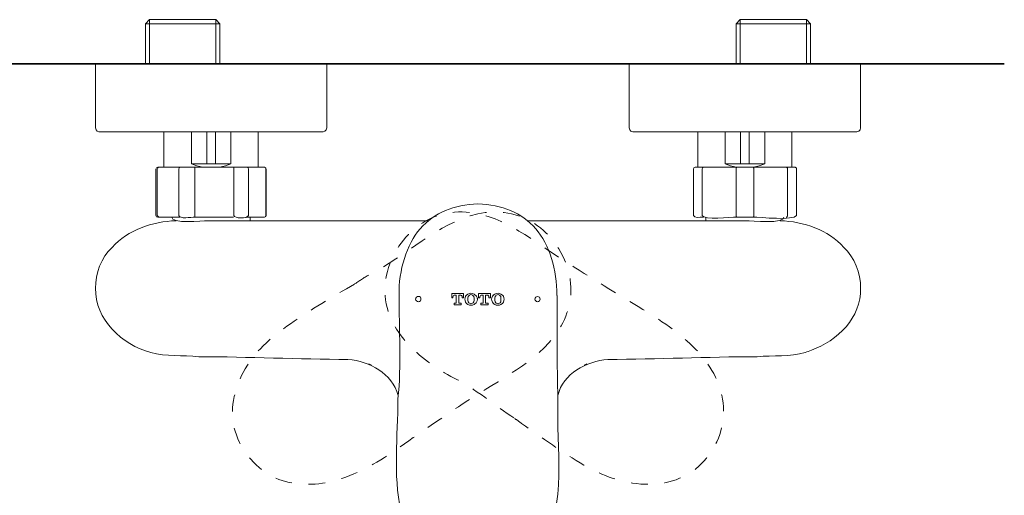
# Model space of a CAD drawing. Units: inches. Extents: x 149.1 to 232.2, y -281.8 to -222.7.
# Drawn here: x 164.9 to 185.6, y -268.3 to -258.3 of the extents above; entities that cross this region are included whole.
import ezdxf

# ---------------------------------------------------------------- set-up
doc = ezdxf.new("R2010")
doc.units = ezdxf.units.IN
doc.header["$MEASUREMENT"] = 0
doc.linetypes.add('AI-Linetype-17', pattern=[0.705556, 0.352778, -0.352778])
doc.linetypes.add('AI-Linetype-18', pattern=[0.705556, 0.352778, -0.352778])
doc.layers.add('图层 1', color=7, linetype='Continuous')

msp = doc.modelspace()

# ---------------------------------------------------------------- linework, layer by layer
at = {"layer": '图层 1', "lineweight": 9}
for points in [[(167.609, -258.313), (167.522, -258.4)], [(167.522, -258.4), (169.086, -258.4)], [(167.522, -258.4), (167.522, -259.243)], [(168.999, -258.313), (167.609, -258.313)], [(167.609, -258.313), (167.609, -259.243)], [(168.999, -258.313), (168.999, -259.243)], [(169.086, -258.4), (168.999, -258.313)], [(169.086, -259.243), (169.086, -258.4)], [(180.017, -258.313), (179.931, -258.4)], [(179.931, -258.4), (181.494, -258.4)], [(179.931, -258.4), (179.931, -259.243)], [(181.406, -258.313), (180.017, -258.313)], [(180.017, -258.313), (180.017, -259.243)], [(181.406, -258.313), (181.406, -259.243)], [(181.494, -258.4), (181.406, -258.313)], [(181.494, -259.243), (181.494, -258.4)], [(166.474, -259.243), (166.474, -260.59)], [(171.331, -260.59), (171.331, -259.243)], [(177.685, -259.243), (177.685, -260.59)], [(182.543, -260.59), (182.543, -259.243)], [(166.474, -260.59), (166.486, -260.628), (166.51, -260.659), (166.548, -260.672)], [(171.257, -260.672), (166.548, -260.672)], [(167.913, -260.672), (167.913, -261.416)], [(168.49, -260.672), (168.49, -261.342)], [(168.813, -261.342), (168.813, -260.672)], [(168.993, -260.672), (168.993, -261.342)], [(169.316, -261.342), (169.316, -260.672)], [(169.892, -261.416), (169.892, -260.672)], [(171.257, -260.672), (171.295, -260.659), (171.319, -260.628), (171.331, -260.59)], [(177.685, -260.59), (177.697, -260.628), (177.722, -260.659), (177.76, -260.672)], [(182.468, -260.672), (177.76, -260.672)], [(179.124, -260.672), (179.124, -261.416)], [(179.701, -260.672), (179.701, -261.342)], [(180.023, -261.342), (180.023, -260.672)], [(180.204, -260.672), (180.204, -261.342)], [(180.532, -261.342), (180.532, -260.672)], [(181.103, -261.416), (181.103, -260.672)], [(182.468, -260.672), (182.506, -260.659), (182.536, -260.628), (182.543, -260.59)], [(168.49, -261.342), (168.813, -261.342)], [(168.49, -261.342), (168.602, -261.385), (168.726, -261.416)], [(168.813, -261.342), (168.993, -261.342)], [(168.813, -261.342), (168.993, -261.342)], [(168.993, -261.342), (169.316, -261.342)], [(169.08, -261.416), (169.204, -261.385), (169.316, -261.342)], [(179.701, -261.342), (179.813, -261.385), (179.937, -261.416)], [(180.023, -261.342), (179.701, -261.342)], [(180.204, -261.342), (180.023, -261.342)], [(180.023, -261.342), (180.204, -261.342)], [(180.532, -261.342), (180.204, -261.342)], [(180.297, -261.416), (180.415, -261.385), (180.532, -261.342)], [(167.745, -261.454), (167.745, -262.428)], [(167.77, -262.428), (167.77, -261.454)], [(167.783, -261.416), (167.808, -261.416)], [(167.808, -261.416), (168.255, -261.416)], [(168.223, -261.454), (168.223, -262.428)], [(168.255, -261.416), (168.564, -261.416)], [(168.559, -262.428), (168.559, -261.454)], [(168.564, -261.416), (169.372, -261.416)], [(169.372, -261.416), (169.655, -261.416)], [(169.378, -261.454), (169.378, -262.428)], [(169.655, -261.416), (170.016, -261.416)], [(169.687, -262.428), (169.687, -261.454)], [(170.016, -261.416), (170.023, -261.416)], [(170.054, -261.454), (170.054, -262.428)], [(170.06, -262.428), (170.06, -261.454)], [(179.032, -261.454), (179.032, -262.428)], [(179.068, -261.416), (179.243, -261.416)], [(179.218, -262.428), (179.218, -261.454)], [(179.243, -261.416), (179.944, -261.416)], [(179.931, -261.454), (179.931, -262.428)], [(179.944, -261.416), (180.29, -261.416)], [(180.29, -261.416), (180.985, -261.416)], [(180.303, -262.428), (180.303, -261.454)], [(180.985, -261.416), (180.991, -261.416), (180.998, -261.422), (181.004, -261.422), (181.004, -261.429), (181.01, -261.435), (181.01, -261.441), (181.01, -261.447), (181.01, -261.454)], [(180.985, -261.416), (181.159, -261.416)], [(181.01, -261.454), (181.01, -262.428)], [(181.197, -261.454), (181.197, -261.447), (181.197, -261.441), (181.197, -261.435), (181.189, -261.435), (181.189, -261.429), (181.184, -261.422), (181.178, -261.422), (181.171, -261.416), (181.165, -261.416), (181.159, -261.416)], [(181.197, -262.428), (181.197, -261.454)], [(181.01, -262.428), (181.01, -262.434), (181.01, -262.44), (181.01, -262.447), (181.004, -262.447), (181.004, -262.453), (181.004, -262.458), (180.998, -262.458), (180.998, -262.465), (180.991, -262.465), (180.985, -262.465)], [(168.255, -262.465), (167.808, -262.465)], [(169.372, -262.465), (168.564, -262.465)], [(170.016, -262.465), (169.655, -262.465)], [(169.725, -262.54), (169.725, -262.465)], [(179.291, -262.465), (179.291, -262.54)], [(180.29, -262.465), (179.944, -262.465)], [(173.311, -264.191), (173.311, -264.166), (173.298, -264.147), (173.28, -264.134), (173.254, -264.134), (173.237, -264.134), (173.218, -264.147), (173.205, -264.166), (173.199, -264.191), (173.205, -264.208), (173.218, -264.227), (173.237, -264.241), (173.254, -264.247), (173.28, -264.241), (173.298, -264.227), (173.311, -264.208), (173.311, -264.191), (173.311, -264.191)], [(175.818, -264.191), (175.811, -264.166), (175.798, -264.147), (175.78, -264.14), (175.761, -264.134), (175.737, -264.14), (175.724, -264.147), (175.712, -264.166), (175.706, -264.191), (175.712, -264.208), (175.724, -264.227), (175.737, -264.241), (175.761, -264.247), (175.78, -264.241), (175.798, -264.227), (175.811, -264.208), (175.818, -264.191), (175.818, -264.191)], [(168.646, -265.401), (168.652, -265.401)], [(172.219, -265.549), (172.274, -265.58)], [(176.742, -265.58), (176.798, -265.549)]]:
    msp.add_lwpolyline(points, dxfattribs=at)
at = {"layer": '图层 1', "lineweight": 35}
msp.add_lwpolyline([(185.564, -259.243), (163.552, -259.243)], dxfattribs=at)
at = {"layer": '图层 1', "lineweight": 5}
for points in [[(173.98, -264.147), (173.98, -264.159), (173.956, -264.159), (173.956, -264.072), (174.204, -264.072), (174.204, -264.159), (174.173, -264.159), (174.173, -264.147)], [(174.031, -264.104), (174.011, -264.104), (173.993, -264.116), (173.987, -264.129), (173.98, -264.147)], [(174.049, -264.265), (174.049, -264.104), (174.031, -264.104)], [(174.13, -264.104), (174.104, -264.104), (174.104, -264.265)], [(174.173, -264.147), (174.173, -264.129), (174.161, -264.116), (174.149, -264.104), (174.13, -264.104)], [(174.267, -264.104), (174.247, -264.129), (174.236, -264.159), (174.229, -264.191), (174.236, -264.221), (174.247, -264.252), (174.267, -264.284)], [(174.359, -264.067), (174.329, -264.072), (174.297, -264.084), (174.267, -264.104)], [(174.359, -264.091), (174.341, -264.097), (174.329, -264.104), (174.315, -264.122), (174.304, -264.134)], [(174.452, -264.104), (174.427, -264.084), (174.396, -264.072), (174.359, -264.067)], [(174.422, -264.134), (174.409, -264.122), (174.396, -264.104), (174.378, -264.097), (174.359, -264.091)], [(174.452, -264.284), (174.464, -264.272), (174.471, -264.265), (174.477, -264.252), (174.483, -264.241), (174.49, -264.227), (174.49, -264.216), (174.496, -264.203), (174.496, -264.191), (174.496, -264.179), (174.49, -264.166), (174.49, -264.154), (174.483, -264.14), (174.477, -264.129), (174.471, -264.122), (174.464, -264.11), (174.452, -264.104)], [(174.546, -264.159), (174.521, -264.159), (174.521, -264.072), (174.769, -264.072), (174.769, -264.159), (174.738, -264.159), (174.738, -264.147)], [(174.595, -264.104), (174.576, -264.104), (174.564, -264.116), (174.551, -264.129), (174.546, -264.147)], [(174.614, -264.265), (174.614, -264.104), (174.595, -264.104)], [(174.695, -264.104), (174.669, -264.104), (174.669, -264.265)], [(174.738, -264.147), (174.738, -264.129), (174.725, -264.116), (174.713, -264.104), (174.695, -264.104)], [(174.837, -264.104), (174.812, -264.129), (174.8, -264.159), (174.794, -264.191), (174.8, -264.221), (174.812, -264.252), (174.837, -264.284)], [(174.93, -264.067), (174.893, -264.072), (174.862, -264.084), (174.83, -264.104)], [(174.93, -264.091), (174.912, -264.097), (174.893, -264.104), (174.88, -264.122), (174.868, -264.134)], [(175.023, -264.104), (174.992, -264.084), (174.962, -264.072), (174.93, -264.067)], [(174.986, -264.134), (174.974, -264.122), (174.962, -264.104), (174.949, -264.097), (174.93, -264.091)], [(175.023, -264.284), (175.042, -264.252), (175.054, -264.221), (175.06, -264.191), (175.054, -264.159), (175.042, -264.129), (175.023, -264.104)], [(174.123, -264.277), (174.155, -264.277), (174.155, -264.308), (174.006, -264.308), (174.006, -264.277), (174.031, -264.277)], [(174.031, -264.277), (174.043, -264.277), (174.049, -264.272), (174.049, -264.265)], [(174.104, -264.265), (174.111, -264.272), (174.118, -264.277), (174.123, -264.277)], [(174.267, -264.284), (174.297, -264.303), (174.329, -264.315), (174.359, -264.315)], [(174.304, -264.134), (174.297, -264.172), (174.297, -264.208), (174.304, -264.247)], [(174.304, -264.247), (174.315, -264.265), (174.329, -264.277), (174.341, -264.284), (174.359, -264.29)], [(174.359, -264.29), (174.378, -264.284), (174.396, -264.277), (174.409, -264.265), (174.422, -264.247)], [(174.359, -264.315), (174.396, -264.315), (174.427, -264.303), (174.452, -264.284)], [(174.422, -264.247), (174.427, -264.208), (174.427, -264.172), (174.422, -264.134)], [(174.546, -264.147), (174.546, -264.159)], [(174.688, -264.277), (174.719, -264.277), (174.719, -264.308), (174.57, -264.308), (174.57, -264.277), (174.601, -264.277)], [(174.601, -264.277), (174.607, -264.277), (174.614, -264.272), (174.614, -264.265)], [(174.669, -264.265), (174.676, -264.272), (174.682, -264.277), (174.688, -264.277)], [(174.83, -264.284), (174.862, -264.303), (174.893, -264.315), (174.93, -264.315)], [(174.868, -264.134), (174.862, -264.172), (174.862, -264.208), (174.868, -264.247)], [(174.868, -264.247), (174.88, -264.265), (174.893, -264.277), (174.912, -264.284), (174.93, -264.29)], [(174.93, -264.29), (174.949, -264.284), (174.962, -264.277), (174.974, -264.265), (174.986, -264.247)], [(174.93, -264.315), (174.962, -264.315), (174.992, -264.303), (175.023, -264.284)], [(174.986, -264.247), (174.992, -264.208), (174.992, -264.172), (174.986, -264.134)]]:
    msp.add_lwpolyline(points, dxfattribs=at)
at = {"layer": '图层 1', "lineweight": 9}
for points in [[(167.783, -261.416), (167.759, -261.418), (167.745, -261.431), (167.745, -261.454)], [(167.808, -261.416), (167.787, -261.417), (167.775, -261.43), (167.77, -261.454)], [(168.255, -261.416), (168.235, -261.42), (168.225, -261.433), (168.223, -261.454)], [(168.564, -261.416), (168.559, -261.428), (168.557, -261.44), (168.559, -261.454)], [(169.372, -261.416), (169.377, -261.428), (169.379, -261.44), (169.378, -261.454)], [(169.655, -261.416), (169.677, -261.416), (169.688, -261.429), (169.687, -261.454)], [(170.016, -261.416), (170.041, -261.417), (170.055, -261.43), (170.054, -261.454)], [(170.06, -261.454), (170.058, -261.433), (170.044, -261.42), (170.023, -261.416)], [(179.068, -261.416), (179.046, -261.417), (179.034, -261.429), (179.032, -261.454)], [(179.243, -261.416), (179.228, -261.422), (179.218, -261.436), (179.218, -261.454)], [(179.944, -261.416), (179.93, -261.421), (179.927, -261.434), (179.931, -261.454)], [(180.29, -261.416), (180.3, -261.426), (180.305, -261.439), (180.303, -261.454)], [(167.745, -262.428), (167.745, -262.453), (167.758, -262.466), (167.783, -262.465)], [(167.783, -262.465), (167.817, -262.475), (167.785, -262.445), (167.77, -262.428)], [(169.687, -262.428), (169.665, -262.506), (169.387, -262.497), (169.378, -262.428)], [(170.023, -262.465), (170.045, -262.465), (170.058, -262.45), (170.06, -262.428)], [(170.054, -262.428), (170.047, -262.453), (170.033, -262.466), (170.023, -262.465)], [(179.243, -262.465), (179.148, -262.465), (179.061, -262.491), (179.032, -262.428)], [(168.168, -262.54), (167.666, -262.557), (167.164, -262.729), (166.822, -263.104)], [(180.855, -262.54), (181.347, -262.559), (181.866, -262.727), (182.195, -263.104)], [(166.822, -263.104), (166.597, -263.31), (166.469, -263.651), (166.474, -263.961)], [(182.195, -263.104), (182.406, -263.3), (182.558, -263.645), (182.543, -263.961)], [(166.474, -263.961), (166.462, -264.61), (167.033, -265.156), (167.634, -265.309)], [(172.851, -264.11), (172.851, -264.826), (172.902, -265.576), (172.827, -266.288)], [(176.171, -264.11), (176.171, -264.836), (176.167, -265.563), (176.189, -266.288)], [(167.634, -265.309), (167.965, -265.406), (168.3, -265.362), (168.646, -265.401)], [(181.383, -265.309), (181.055, -265.408), (180.715, -265.367), (180.371, -265.401)], [(168.652, -265.401), (169.694, -265.401), (170.735, -265.456), (171.778, -265.456)], [(171.778, -265.456), (172.243, -265.5), (172.694, -265.747), (172.833, -266.214)], [(177.238, -265.456), (176.792, -265.499), (176.286, -265.751), (176.189, -266.214)], [(180.365, -265.401), (179.322, -265.401), (178.281, -265.456), (177.238, -265.456)]]:
    msp.add_open_spline(points, degree=3, dxfattribs=at)
for points, knots in [([(174.508, -262.186), (174.004, -262.206), (173.595, -262.363), (173.292, -262.713), (173.011, -263.039), (172.84, -263.577), (172.851, -264.11)], [0, 0, 0, 0, 1, 1, 1, 2, 2, 2, 2]), ([(174.508, -262.186), (175.012, -262.206), (175.421, -262.363), (175.724, -262.713), (176.005, -263.039), (176.176, -263.577), (176.164, -264.11)], [0, 0, 0, 0, 1, 1, 1, 2, 2, 2, 2]), ([(168.223, -262.428), (168.253, -262.512), (168.469, -262.465), (168.564, -262.465), (168.56, -262.454), (168.557, -262.444), (168.559, -262.428)], [0, 0, 0, 0, 1, 1, 1, 2, 2, 2, 2]), ([(179.218, -262.428), (179.254, -262.535), (179.81, -262.465), (179.944, -262.465), (179.924, -262.458), (179.937, -262.448), (179.931, -262.428)], [0, 0, 0, 0, 1, 1, 1, 2, 2, 2, 2]), ([(180.303, -262.428), (180.302, -262.445), (180.3, -262.458), (180.29, -262.465), (180.429, -262.465), (181.145, -262.544), (181.197, -262.428)], [0, 0, 0, 0, 1, 1, 1, 2, 2, 2, 2]), ([(168.08, -262.465), (168.057, -262.614), (168.717, -262.54), (168.832, -262.54), (169.445, -262.54), (170.058, -262.54), (170.671, -262.54), (171.605, -262.54), (172.538, -262.54), (173.472, -262.54)], [0, 0, 0, 0, 1, 1, 1, 2, 2, 2, 3, 3, 3, 3]), ([(175.544, -262.54), (176.454, -262.54), (177.365, -262.54), (178.275, -262.54), (178.894, -262.54), (179.513, -262.54), (180.132, -262.54), (180.25, -262.54), (180.959, -262.614), (180.936, -262.465)], [0, 0, 0, 0, 1, 1, 1, 2, 2, 2, 3, 3, 3, 3]), ([(182.543, -263.961), (182.57, -264.576), (182.053, -265.067), (181.513, -265.264), (181.468, -265.281), (181.426, -265.298), (181.383, -265.309)], [0, 0, 0, 0, 1, 1, 1, 2, 2, 2, 2]), ([(176.189, -266.288), (176.144, -267.346), (176.401, -268.489), (175.829, -269.392), (175.459, -269.978), (174.766, -270.271), (174.093, -270.087), (173.421, -269.902), (173.03, -269.269), (172.89, -268.64), (172.72, -267.879), (172.827, -267.072), (172.827, -266.288)], [0, 0, 0, 0, 1, 1, 1, 2, 2, 2, 3, 3, 3, 4, 4, 4, 4])]:
    msp.add_open_spline(points, degree=3, knots=knots, dxfattribs=at)
at = {"layer": '图层 1', "linetype": 'AI-Linetype-18', "lineweight": 9}
msp.add_open_spline([(171.914, -263.874), (171.46, -264.135), (170.997, -264.413), (170.568, -264.706), (170.153, -264.99), (169.796, -265.314), (169.577, -265.73), (169.391, -266.082), (169.277, -266.534), (169.408, -266.965), (169.541, -267.401), (169.862, -267.773), (170.259, -267.952), (170.605, -268.108), (171.079, -268.119), (171.474, -268.014), (171.936, -267.89), (172.368, -267.651), (172.777, -267.362), (173.276, -267.011), (173.761, -266.673), (174.297, -266.319), (174.935, -265.899), (175.749, -265.508), (176.177, -264.88), (176.399, -264.554), (176.519, -264.136), (176.432, -263.694), (176.344, -263.247), (176.038, -262.821), (175.699, -262.602), (175.371, -262.389), (174.927, -262.3), (174.502, -262.397), (173.664, -262.588), (172.997, -263.287), (172.218, -263.682), (172.112, -263.735), (172.013, -263.814), (171.909, -263.874)], degree=3, knots=[0, 0, 0, 0, 1, 1, 1, 2, 2, 2, 3, 3, 3, 4, 4, 4, 5, 5, 5, 6, 6, 6, 7, 7, 7, 8, 8, 8, 9, 9, 9, 10, 10, 10, 11, 11, 11, 12, 12, 12, 13, 13, 13, 13], dxfattribs=at)
at = {"layer": '图层 1', "linetype": 'AI-Linetype-17', "lineweight": 9}
msp.add_open_spline([(175.278, -266.698), (174.854, -266.426), (174.457, -266.07), (174.006, -265.848), (173.649, -265.672), (173.269, -265.387), (173.007, -265.097), (172.691, -264.746), (172.515, -264.334), (172.56, -263.856), (172.603, -263.402), (172.848, -262.989), (173.162, -262.72), (173.475, -262.45), (173.894, -262.315), (174.347, -262.366), (175.061, -262.447), (175.701, -262.99), (176.32, -263.383), (176.889, -263.745), (177.431, -264.077), (177.971, -264.407), (178.4, -264.668), (178.842, -264.967), (179.155, -265.32), (179.411, -265.609), (179.638, -266.005), (179.664, -266.456), (179.69, -266.921), (179.51, -267.343), (179.199, -267.654), (178.903, -267.95), (178.477, -268.1), (178.014, -268.082), (177.54, -268.064), (177.13, -267.903), (176.735, -267.678), (176.289, -267.425), (175.846, -267.099), (175.426, -266.803), (175.375, -266.768), (175.328, -266.732), (175.278, -266.698)], degree=3, knots=[0, 0, 0, 0, 1, 1, 1, 2, 2, 2, 3, 3, 3, 4, 4, 4, 5, 5, 5, 6, 6, 6, 7, 7, 7, 8, 8, 8, 9, 9, 9, 10, 10, 10, 11, 11, 11, 12, 12, 12, 13, 13, 13, 14, 14, 14, 14], dxfattribs=at)

doc.saveas('drawing.dxf')
